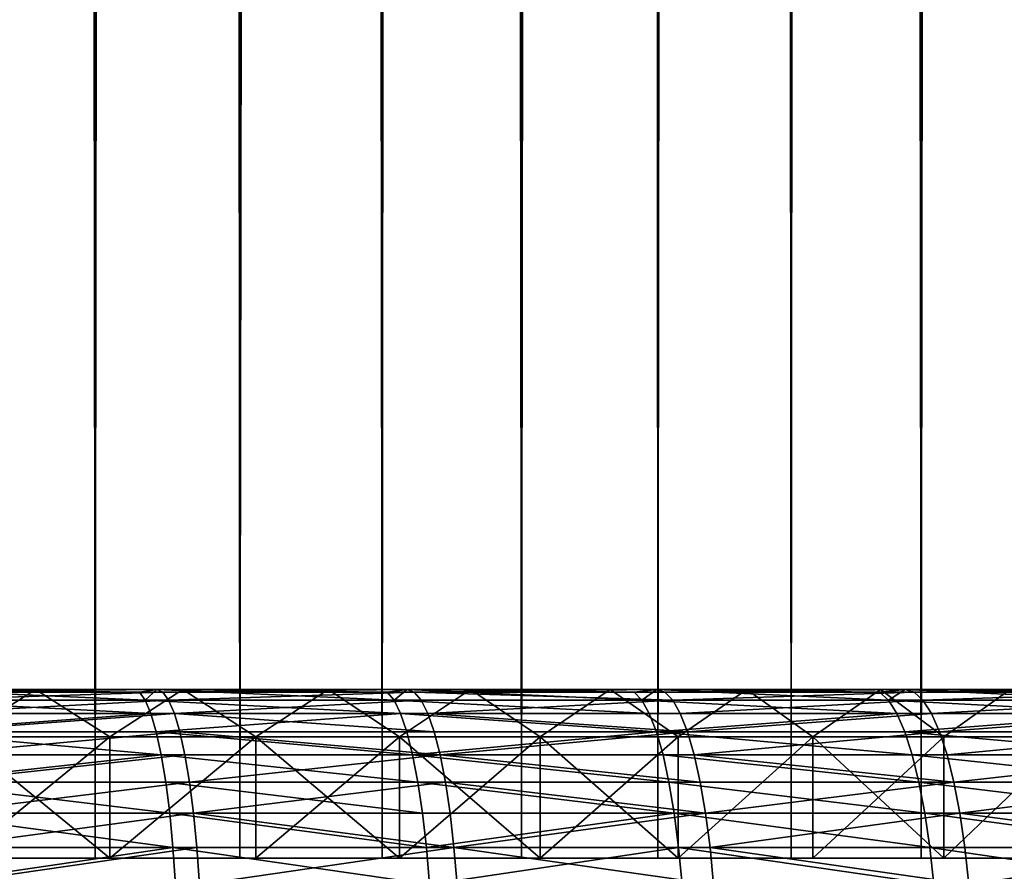
# Model space of a CAD drawing. Extents: x -310 to 68, y 7 to 1060.
# Drawn here: x 9 to 15, y 18 to 24 of the extents above; entities that cross this region are included whole.
import ezdxf

# ---------------------------------------------------------------- set-up
doc = ezdxf.new("R2010")
doc.units = 0
doc.header["$MEASUREMENT"] = 0

msp = doc.modelspace()

# ---------------------------------------------------------------- linework, layer by layer
for points in [[(15.251879, 18.43268, -19.80859), (14.941891, 606.278137, -20.043449), (15.170601, 606.915405, -19.870905)], [(14.4523, 18.43268, -20.39929), (14.683098, 605.643372, -20.233799), (14.941891, 606.278137, -20.043449)], [(15.251879, 18.43268, -19.80859), (14.4523, 18.43268, -20.39929), (14.941891, 606.278137, -20.043449)], [(14.4523, 18.43268, -20.39929), (14.393819, 605.013, -20.440596), (14.683098, 605.643372, -20.233799)], [(14.4523, 18.43268, -20.39929), (14.073954, 604.389221, -20.662136), (14.393819, 605.013, -20.440596)], [(13.629869, 18.43268, -20.957735), (13.723638, 603.774353, -20.896454), (14.073954, 604.389221, -20.662136)], [(14.4523, 18.43268, -20.39929), (13.629869, 18.43268, -20.957735), (14.073954, 604.389221, -20.662136)], [(13.343842, 603.171509, -21.141001), (13.723638, 603.774353, -20.896454), (13.629869, 18.43268, -20.957735)], [(13.629869, 18.43268, -20.957735), (12.785887, 18.43268, -21.483042), (13.343842, 603.171509, -21.141001)], [(12.935045, 602.582764, -21.393564), (13.343842, 603.171509, -21.141001), (12.785887, 18.43268, -21.483042)], [(12.498536, 602.010681, -21.65148), (12.935045, 602.582764, -21.393564), (12.785887, 18.43268, -21.483042)], [(12.785887, 18.43268, -21.483042), (11.921687, 18.43268, -21.97438), (12.498536, 602.010681, -21.65148)], [(12.036275, 601.458252, -21.911825), (12.498536, 602.010681, -21.65148), (11.921687, 18.43268, -21.97438)], [(11.49482, 600.870361, -22.200657), (12.036275, 601.458252, -21.911825), (11.921687, 18.43268, -21.97438)], [(10.926213, 600.311646, -22.485949), (11.49482, 600.870361, -22.200657), (11.038637, 18.43268, -22.430971)], [(11.921687, 18.43268, -21.97438), (11.038637, 18.43268, -22.430971), (11.49482, 600.870361, -22.200657)], [(10.333271, 599.784302, -22.764523), (10.926213, 600.311646, -22.485949), (10.138133, 18.43268, -22.852095)], [(10.138133, 18.43268, -22.852095), (10.926213, 600.311646, -22.485949), (11.038637, 18.43268, -22.430971)], [(9.718569, 599.289795, -23.033659), (10.333271, 599.784302, -22.764523), (10.138133, 18.43268, -22.852095)], [(9.084673, 598.829224, -23.290958), (9.718569, 599.289795, -23.033659), (9.221598, 18.43268, -23.237085)], [(10.138133, 18.43268, -22.852095), (9.221598, 18.43268, -23.237085), (9.718569, 599.289795, -23.033659)], [(9.221598, 18.43268, -23.237085), (8.433769, 598.403259, -23.534475), (9.084673, 598.829224, -23.290958)], [(9.221598, 18.43268, -23.237085), (8.290482, 18.43268, -23.585333), (8.433769, 598.403259, -23.534475)], [(15.158834, 594.042847, 19.879883), (14.521104, 593.523315, 20.350368), (14.4523, 18.43268, 20.39929)], [(15.158834, 594.042847, 19.879883), (14.4523, 18.43268, 20.39929), (15.251879, 18.43268, 19.80859)], [(14.521104, 593.523315, 20.350368), (13.870639, 593.030151, 20.799168), (14.4523, 18.43268, 20.39929)], [(13.870639, 593.030151, 20.799168), (13.208504, 592.563293, 21.225821), (13.629869, 18.43268, 20.957735)], [(13.629869, 18.43268, 20.957735), (14.4523, 18.43268, 20.39929), (13.870639, 593.030151, 20.799168)], [(12.785887, 18.43268, 21.483042), (13.208504, 592.563293, 21.225821), (12.535656, 592.122681, 21.630011)], [(12.785887, 18.43268, 21.483042), (13.629869, 18.43268, 20.957735), (13.208504, 592.563293, 21.225821)], [(11.921687, 18.43268, 21.97438), (12.535656, 592.122681, 21.630011), (11.853077, 591.708252, 22.011465)], [(11.921687, 18.43268, 21.97438), (12.785887, 18.43268, 21.483042), (12.535656, 592.122681, 21.630011)], [(11.921687, 18.43268, 21.97438), (11.853077, 591.708252, 22.011465), (11.161527, 591.319824, 22.370077)], [(11.038637, 18.43268, 22.430971), (11.161527, 591.319824, 22.370077), (10.462101, 590.957336, 22.705605)], [(11.038637, 18.43268, 22.430971), (11.921687, 18.43268, 21.97438), (11.161527, 591.319824, 22.370077)], [(10.462101, 590.957336, 22.705605), (9.755401, 590.620544, 23.018084), (10.138133, 18.43268, 22.852095)], [(10.138133, 18.43268, 22.852095), (11.038637, 18.43268, 22.430971), (10.462101, 590.957336, 22.705605)], [(9.755401, 590.620544, 23.018084), (9.042299, 590.309265, 23.307442), (9.221598, 18.43268, 23.237085)], [(9.221598, 18.43268, 23.237085), (10.138133, 18.43268, 22.852095), (9.755401, 590.620544, 23.018084)], [(8.290482, 18.43268, 23.585333), (9.221598, 18.43268, 23.237085), (9.042299, 590.309265, 23.307442)], [(9.042299, 590.309265, 23.307442), (8.3236, 590.023499, 23.573666), (8.290482, 18.43268, 23.585333)], [(3.003081, 19.5, 25.3729), (9.610847, 19.5, 64.791061), (3.996901, 19.5, 25.235437)], [(3.003081, 19.5, 25.3729), (8.0179, 19.5, 65.007408), (9.610847, 19.5, 64.791061)], [(9.610847, 19.5, -64.791061), (3.003081, 19.5, -25.3729), (3.996901, 19.5, -25.235437)], [(8.0179, 19.5, -65.007408), (3.003081, 19.5, -25.3729), (9.610847, 19.5, -64.791061)], [(3.996901, 19.5, 25.235437), (11.198004, 19.5, 64.535683), (4.984558, 19.5, 25.059065)], [(3.996901, 19.5, 25.235437), (9.610847, 19.5, 64.791061), (11.198004, 19.5, 64.535683)], [(11.198004, 19.5, -64.535683), (3.996901, 19.5, -25.235437), (4.984558, 19.5, -25.059065)], [(9.610847, 19.5, -64.791061), (3.996901, 19.5, -25.235437), (11.198004, 19.5, -64.535683)], [(4.984558, 19.5, 25.059065), (11.198004, 19.5, 64.535683), (12.778416, 19.5, 64.241432)], [(4.984558, 19.5, 25.059065), (12.778416, 19.5, 64.241432), (14.351131, 19.5, 63.908489)], [(4.984558, 19.5, 25.059065), (14.351131, 19.5, 63.908489), (5.964529, 19.5, 24.844051)], [(14.351131, 19.5, -63.908489), (4.984558, 19.5, -25.059065), (5.964529, 19.5, -24.844051)], [(12.778416, 19.5, -64.241432), (4.984558, 19.5, -25.059065), (14.351131, 19.5, -63.908489)], [(11.198004, 19.5, -64.535683), (4.984558, 19.5, -25.059065), (12.778416, 19.5, -64.241432)], [(5.964529, 19.5, 24.844051), (14.351131, 19.5, 63.908489), (15.915202, 19.5, 63.537048)], [(5.964529, 19.5, 24.844051), (15.915202, 19.5, 63.537048), (6.935304, 19.5, 24.590731)], [(15.915202, 19.5, -63.537048), (5.964529, 19.5, -24.844051), (6.935304, 19.5, -24.590731)], [(14.351131, 19.5, -63.908489), (5.964529, 19.5, -24.844051), (15.915202, 19.5, -63.537048)], [(6.935304, 19.5, 24.590731), (15.915202, 19.5, 63.537048), (17.469687, 19.5, 63.127331)], [(6.935304, 19.5, 24.590731), (17.469687, 19.5, 63.127331), (19.013647, 19.5, 62.679592)], [(6.935304, 19.5, 24.590731), (19.013647, 19.5, 62.679592), (7.895384, 19.5, 24.299494)], [(19.013647, 19.5, -62.679592), (6.935304, 19.5, -24.590731), (7.895384, 19.5, -24.299494)], [(17.469687, 19.5, -63.127331), (6.935304, 19.5, -24.590731), (19.013647, 19.5, -62.679592)], [(15.915202, 19.5, -63.537048), (6.935304, 19.5, -24.590731), (17.469687, 19.5, -63.127331)], [(7.895384, 19.5, 24.299494), (19.013647, 19.5, 62.679592), (20.546154, 19.5, 62.194096)], [(7.895384, 19.5, 24.299494), (20.546154, 19.5, 62.194096), (22.066286, 19.5, 61.671135)], [(7.895384, 19.5, 24.299494), (22.066286, 19.5, 61.671135), (8.843291, 19.5, 23.970789)], [(22.066286, 19.5, -61.671135), (7.895384, 19.5, -24.299494), (8.843291, 19.5, -23.970789)], [(20.546154, 19.5, -62.194096), (7.895384, 19.5, -24.299494), (22.066286, 19.5, -61.671135)], [(19.013647, 19.5, -62.679592), (7.895384, 19.5, -24.299494), (20.546154, 19.5, -62.194096)], [(8.843291, 19.5, 23.970789), (8.373386, 19.200001, 23.821186), (7.895384, 19.5, 24.299494)], [(7.895384, 19.5, -24.299494), (8.373386, 19.200001, -23.821186), (8.843291, 19.5, -23.970789)], [(9.538826, 19.431852, -65.324875), (7.957547, 19.431852, -65.536293), (8.0179, 19.5, -65.007408)], [(8.049855, 19.482889, 65.266502), (9.610847, 19.5, 64.791061), (8.0179, 19.5, 65.007408)], [(9.501752, 19.482889, -65.070984), (8.0179, 19.5, -65.007408), (9.610847, 19.5, -64.791061)], [(9.538826, 19.431852, -65.324875), (8.0179, 19.5, -65.007408), (9.501752, 19.482889, -65.070984)], [(8.049855, 19.482889, 65.266502), (9.649151, 19.482889, 65.049286), (9.610847, 19.5, 64.791061)], [(8.081264, 19.431852, 65.521156), (9.649151, 19.482889, 65.049286), (8.049855, 19.482889, 65.266502)], [(8.081264, 19.431852, 65.521156), (9.686799, 19.431852, 65.303101), (9.649151, 19.482889, 65.049286)], [(9.313814, 19.200001, 23.469456), (8.373386, 19.200001, 23.821186), (8.843291, 19.5, 23.970789)], [(8.843291, 19.5, -23.970789), (8.373386, 19.200001, -23.821186), (9.313814, 19.200001, -23.469456)], [(8.843291, 19.5, 23.970789), (22.066286, 19.5, 61.671135), (23.573126, 19.5, 61.111027)], [(8.843291, 19.5, 23.970789), (23.573126, 19.5, 61.111027), (9.777562, 19.5, 23.605122)], [(23.573126, 19.5, -61.111027), (8.843291, 19.5, -23.970789), (9.777562, 19.5, -23.605122)], [(22.066286, 19.5, -61.671135), (8.843291, 19.5, -23.970789), (23.573126, 19.5, -61.111027)], [(9.777562, 19.5, 23.605122), (9.313814, 19.200001, 23.469456), (8.843291, 19.5, 23.970789)], [(8.843291, 19.5, -23.970789), (9.313814, 19.200001, -23.469456), (9.777562, 19.5, -23.605122)], [(10.239514, 19.200001, 23.080616), (9.313814, 19.200001, 23.469456), (9.777562, 19.5, 23.605122)], [(9.777562, 19.5, -23.605122), (9.313814, 19.200001, -23.469456), (10.239514, 19.200001, -23.080616)], [(9.538826, 19.431852, -65.324875), (9.501752, 19.482889, -65.070984), (9.610847, 19.5, -64.791061)], [(11.114534, 19.431852, -65.07531), (9.538826, 19.431852, -65.324875), (9.610847, 19.5, -64.791061)], [(9.649151, 19.482889, 65.049286), (11.198004, 19.5, 64.535683), (9.610847, 19.5, 64.791061)], [(11.071336, 19.482889, -64.822388), (9.610847, 19.5, -64.791061), (11.198004, 19.5, -64.535683)], [(11.114534, 19.431852, -65.07531), (9.610847, 19.5, -64.791061), (11.071336, 19.482889, -64.822388)], [(9.649151, 19.482889, 65.049286), (11.242634, 19.482889, 64.792892), (11.198004, 19.5, 64.535683)], [(9.686799, 19.431852, 65.303101), (11.242634, 19.482889, 64.792892), (9.649151, 19.482889, 65.049286)], [(9.686799, 19.431852, 65.303101), (11.2865, 19.431852, 65.0457), (11.242634, 19.482889, 64.792892)], [(9.777562, 19.5, 23.605122), (23.573126, 19.5, 61.111027), (25.065765, 19.5, 60.514111)], [(9.777562, 19.5, 23.605122), (25.065765, 19.5, 60.514111), (26.543306, 19.5, 59.880737)], [(9.777562, 19.5, 23.605122), (26.543306, 19.5, 59.880737), (10.696756, 19.5, 23.203058)], [(26.543306, 19.5, -59.880737), (9.777562, 19.5, -23.605122), (10.696756, 19.5, -23.203058)], [(25.065765, 19.5, -60.514111), (9.777562, 19.5, -23.605122), (26.543306, 19.5, -59.880737)], [(23.573126, 19.5, -61.111027), (9.777562, 19.5, -23.605122), (25.065765, 19.5, -60.514111)], [(10.696756, 19.5, 23.203058), (10.239514, 19.200001, 23.080616), (9.777562, 19.5, 23.605122)], [(9.777562, 19.5, -23.605122), (10.239514, 19.200001, -23.080616), (10.696756, 19.5, -23.203058)], [(11.149024, 19.200001, 22.655281), (10.239514, 19.200001, 23.080616), (10.696756, 19.5, 23.203058)], [(10.696756, 19.5, -23.203058), (10.239514, 19.200001, -23.080616), (11.149024, 19.200001, -22.655281)], [(10.696756, 19.5, 23.203058), (26.543306, 19.5, 59.880737), (28.004858, 19.5, 59.2113)], [(10.696756, 19.5, 23.203058), (28.004858, 19.5, 59.2113), (11.599458, 19.5, 22.765217)], [(28.004858, 19.5, -59.2113), (10.696756, 19.5, -23.203058), (11.599458, 19.5, -22.765217)], [(26.543306, 19.5, -59.880737), (10.696756, 19.5, -23.203058), (28.004858, 19.5, -59.2113)], [(11.599458, 19.5, 22.765217), (11.149024, 19.200001, 22.655281), (10.696756, 19.5, 23.203058)], [(10.696756, 19.5, -23.203058), (11.149024, 19.200001, -22.655281), (11.599458, 19.5, -22.765217)], [(11.114534, 19.431852, -65.07531), (11.071336, 19.482889, -64.822388), (11.198004, 19.5, -64.535683)], [(12.683752, 19.431852, -64.787735), (11.114534, 19.431852, -65.07531), (11.198004, 19.5, -64.535683)], [(12.040904, 19.200001, 22.194124), (11.149024, 19.200001, 22.655281), (11.599458, 19.5, 22.765217)], [(11.599458, 19.5, -22.765217), (11.149024, 19.200001, -22.655281), (12.040904, 19.200001, -22.194124)], [(11.242634, 19.482889, 64.792892), (12.778416, 19.5, 64.241432), (11.198004, 19.5, 64.535683)], [(12.634455, 19.482889, -64.535934), (11.198004, 19.5, -64.535683), (12.778416, 19.5, -64.241432)], [(12.683752, 19.431852, -64.787735), (11.198004, 19.5, -64.535683), (12.634455, 19.482889, -64.535934)], [(11.242634, 19.482889, 64.792892), (12.829345, 19.482889, 64.497475), (12.778416, 19.5, 64.241432)], [(11.242634, 19.482889, 64.792892), (12.879402, 19.431852, 64.74913), (12.829345, 19.482889, 64.497475)], [(11.2865, 19.431852, 65.0457), (12.879402, 19.431852, 64.74913), (11.242634, 19.482889, 64.792892)], [(11.599458, 19.5, 22.765217), (28.004858, 19.5, 59.2113), (29.449543, 19.5, 58.506191)], [(11.599458, 19.5, 22.765217), (29.449543, 19.5, 58.506191), (30.876486, 19.5, 57.765842)], [(11.599458, 19.5, 22.765217), (30.876486, 19.5, 57.765842), (12.484273, 19.5, 22.292273)], [(30.876486, 19.5, -57.765842), (11.599458, 19.5, -22.765217), (12.484273, 19.5, -22.292273)], [(29.449543, 19.5, -58.506191), (11.599458, 19.5, -22.765217), (30.876486, 19.5, -57.765842)], [(28.004858, 19.5, -59.2113), (11.599458, 19.5, -22.765217), (29.449543, 19.5, -58.506191)], [(12.484273, 19.5, 22.292273), (12.040904, 19.200001, 22.194124), (11.599458, 19.5, 22.765217)], [(11.599458, 19.5, -22.765217), (12.040904, 19.200001, -22.194124), (12.484273, 19.5, -22.292273)], [(12.913746, 19.200001, 21.697872), (12.040904, 19.200001, 22.194124), (12.484273, 19.5, 22.292273)], [(12.484273, 19.5, -22.292273), (12.040904, 19.200001, -22.194124), (12.913746, 19.200001, -21.697872)], [(12.484273, 19.5, 22.292273), (33.673729, 19.5, 56.181225), (13.349838, 19.5, 21.784956)], [(12.484273, 19.5, 22.292273), (30.876486, 19.5, 57.765842), (32.284832, 19.5, 56.9907)], [(12.484273, 19.5, 22.292273), (32.284832, 19.5, 56.9907), (33.673729, 19.5, 56.181225)], [(33.673729, 19.5, -56.181225), (12.484273, 19.5, -22.292273), (13.349838, 19.5, -21.784956)], [(32.284832, 19.5, -56.9907), (12.484273, 19.5, -22.292273), (33.673729, 19.5, -56.181225)], [(30.876486, 19.5, -57.765842), (12.484273, 19.5, -22.292273), (32.284832, 19.5, -56.9907)], [(13.349838, 19.5, 21.784956), (12.913746, 19.200001, 21.697872), (12.484273, 19.5, 22.292273)], [(12.484273, 19.5, -22.292273), (12.913746, 19.200001, -21.697872), (13.349838, 19.5, -21.784956)], [(12.683752, 19.431852, -64.787735), (12.634455, 19.482889, -64.535934), (12.778416, 19.5, -64.241432)], [(14.245563, 19.431852, -64.462334), (12.683752, 19.431852, -64.787735), (12.778416, 19.5, -64.241432)], [(12.829345, 19.482889, 64.497475), (14.351131, 19.5, 63.908489), (12.778416, 19.5, 64.241432)], [(14.190196, 19.482889, -64.211792), (12.778416, 19.5, -64.241432), (14.351131, 19.5, -63.908489)], [(14.245563, 19.431852, -64.462334), (12.778416, 19.5, -64.241432), (14.190196, 19.482889, -64.211792)], [(12.829345, 19.482889, 64.497475), (14.408328, 19.482889, 64.1632), (14.351131, 19.5, 63.908489)], [(12.879402, 19.431852, 64.74913), (14.408328, 19.482889, 64.1632), (12.829345, 19.482889, 64.497475)], [(12.879402, 19.431852, 64.74913), (14.464546, 19.431852, 64.413551), (14.408328, 19.482889, 64.1632)], [(13.766168, 19.200001, 21.167313), (12.913746, 19.200001, 21.697872), (13.349838, 19.5, 21.784956)], [(13.349838, 19.5, -21.784956), (12.913746, 19.200001, -21.697872), (13.766168, 19.200001, -21.167313)], [(13.349838, 19.5, 21.784956), (33.673729, 19.5, 56.181225), (35.042343, 19.5, 55.33791)], [(13.349838, 19.5, 21.784956), (35.042343, 19.5, 55.33791), (14.194819, 19.5, 21.244049)], [(35.042343, 19.5, -55.33791), (13.349838, 19.5, -21.784956), (14.194819, 19.5, -21.244049)], [(33.673729, 19.5, -56.181225), (13.349838, 19.5, -21.784956), (35.042343, 19.5, -55.33791)], [(14.194819, 19.5, 21.244049), (13.766168, 19.200001, 21.167313), (13.349838, 19.5, 21.784956)], [(13.349838, 19.5, -21.784956), (13.766168, 19.200001, -21.167313), (14.194819, 19.5, -21.244049)], [(14.596823, 19.200001, 20.603283), (13.766168, 19.200001, 21.167313), (14.194819, 19.5, 21.244049)], [(14.194819, 19.5, -21.244049), (13.766168, 19.200001, -21.167313), (14.596823, 19.200001, -20.603283)], [(14.245563, 19.431852, -64.462334), (14.190196, 19.482889, -64.211792), (14.351131, 19.5, -63.908489)], [(14.194819, 19.5, 21.244049), (35.042343, 19.5, 55.33791), (36.389851, 19.5, 54.461258)], [(14.194819, 19.5, 21.244049), (36.389851, 19.5, 54.461258), (37.715435, 19.5, 53.551804)], [(14.194819, 19.5, 21.244049), (37.715435, 19.5, 53.551804), (15.017913, 19.5, 20.670383)], [(37.715435, 19.5, -53.551804), (14.194819, 19.5, -21.244049), (15.017913, 19.5, -20.670383)], [(36.389851, 19.5, -54.461258), (14.194819, 19.5, -21.244049), (37.715435, 19.5, -53.551804)], [(35.042343, 19.5, -55.33791), (14.194819, 19.5, -21.244049), (36.389851, 19.5, -54.461258)], [(15.017913, 19.5, 20.670383), (14.596823, 19.200001, 20.603283), (14.194819, 19.5, 21.244049)], [(14.194819, 19.5, -21.244049), (14.596823, 19.200001, -20.603283), (15.017913, 19.5, -20.670383)], [(15.799055, 19.431852, -64.099289), (14.245563, 19.431852, -64.462334), (14.351131, 19.5, -63.908489)], [(14.408328, 19.482889, 64.1632), (15.915202, 19.5, 63.537048), (14.351131, 19.5, 63.908489)], [(15.73765, 19.482889, -63.850155), (14.351131, 19.5, -63.908489), (15.915202, 19.5, -63.537048)], [(15.799055, 19.431852, -64.099289), (14.351131, 19.5, -63.908489), (15.73765, 19.482889, -63.850155)], [(14.408328, 19.482889, 64.1632), (15.978632, 19.482889, 63.790276), (15.915202, 19.5, 63.537048)], [(14.464546, 19.431852, 64.413551), (15.978632, 19.482889, 63.790276), (14.408328, 19.482889, 64.1632)], [(14.464546, 19.431852, 64.413551), (16.040977, 19.431852, 64.039169), (15.978632, 19.482889, 63.790276)], [(15.404397, 19.200001, 20.006676), (14.596823, 19.200001, 20.603283), (15.017913, 19.5, 20.670383)], [(15.017913, 19.5, -20.670383), (14.596823, 19.200001, -20.603283), (15.404397, 19.200001, -20.006676)], [(9.57462, 19.347759, -65.570007), (7.987407, 19.347759, -65.782219), (7.957547, 19.431852, -65.536293)], [(9.57462, 19.347759, -65.570007), (7.957547, 19.431852, -65.536293), (9.538826, 19.431852, -65.324875)], [(8.111588, 19.347759, 65.767021), (9.686799, 19.431852, 65.303101), (8.081264, 19.431852, 65.521156)], [(8.111588, 19.347759, 65.767021), (9.723148, 19.347759, 65.548141), (9.686799, 19.431852, 65.303101)], [(11.156241, 19.347759, -65.319504), (9.57462, 19.347759, -65.570007), (9.538826, 19.431852, -65.324875)], [(11.156241, 19.347759, -65.319504), (9.538826, 19.431852, -65.324875), (11.114534, 19.431852, -65.07531)], [(9.723148, 19.347759, 65.548141), (11.2865, 19.431852, 65.0457), (9.686799, 19.431852, 65.303101)], [(9.723148, 19.347759, 65.548141), (11.328853, 19.347759, 65.289787), (11.2865, 19.431852, 65.0457)], [(12.731347, 19.347759, -65.030853), (11.114534, 19.431852, -65.07531), (12.683752, 19.431852, -64.787735)], [(12.731347, 19.347759, -65.030853), (11.156241, 19.347759, -65.319504), (11.114534, 19.431852, -65.07531)], [(11.328853, 19.347759, 65.289787), (12.879402, 19.431852, 64.74913), (11.2865, 19.431852, 65.0457)], [(11.328853, 19.347759, 65.289787), (12.927732, 19.347759, 64.992096), (12.879402, 19.431852, 64.74913)], [(14.299019, 19.347759, -64.704224), (12.683752, 19.431852, -64.787735), (14.245563, 19.431852, -64.462334)], [(14.299019, 19.347759, -64.704224), (12.731347, 19.347759, -65.030853), (12.683752, 19.431852, -64.787735)], [(12.927732, 19.347759, 64.992096), (14.464546, 19.431852, 64.413551), (12.879402, 19.431852, 64.74913)], [(12.927732, 19.347759, 64.992096), (14.518824, 19.347759, 64.655258), (14.464546, 19.431852, 64.413551)], [(15.85834, 19.347759, -64.339813), (14.245563, 19.431852, -64.462334), (15.799055, 19.431852, -64.099289)], [(15.85834, 19.347759, -64.339813), (14.299019, 19.347759, -64.704224), (14.245563, 19.431852, -64.462334)], [(14.518824, 19.347759, 64.655258), (16.040977, 19.431852, 64.039169), (14.464546, 19.431852, 64.413551)], [(14.518824, 19.347759, 64.655258), (16.101171, 19.347759, 64.27948), (16.040977, 19.431852, 64.039169)], [(9.57462, 19.347759, -65.570007), (8.015689, 19.23205, -66.015137), (7.987407, 19.347759, -65.782219)], [(9.608521, 19.23205, -65.802177), (8.015689, 19.23205, -66.015137), (9.57462, 19.347759, -65.570007)], [(8.14031, 19.23205, 65.999886), (9.723148, 19.347759, 65.548141), (8.111588, 19.347759, 65.767021)], [(8.14031, 19.23205, 65.999886), (9.757577, 19.23205, 65.780235), (9.723148, 19.347759, 65.548141)], [(11.156241, 19.347759, -65.319504), (9.608521, 19.23205, -65.802177), (9.57462, 19.347759, -65.570007)], [(11.195744, 19.23205, -65.550781), (9.608521, 19.23205, -65.802177), (11.156241, 19.347759, -65.319504)], [(9.723148, 19.347759, 65.548141), (11.368965, 19.23205, 65.520966), (11.328853, 19.347759, 65.289787)], [(9.757577, 19.23205, 65.780235), (11.368965, 19.23205, 65.520966), (9.723148, 19.347759, 65.548141)], [(12.776426, 19.23205, -65.261116), (11.156241, 19.347759, -65.319504), (12.731347, 19.347759, -65.030853)], [(12.776426, 19.23205, -65.261116), (11.195744, 19.23205, -65.550781), (11.156241, 19.347759, -65.319504)], [(11.328853, 19.347759, 65.289787), (12.973506, 19.23205, 65.222221), (12.927732, 19.347759, 64.992096)], [(11.368965, 19.23205, 65.520966), (12.973506, 19.23205, 65.222221), (11.328853, 19.347759, 65.289787)], [(14.299019, 19.347759, -64.704224), (12.776426, 19.23205, -65.261116), (12.731347, 19.347759, -65.030853)], [(14.349649, 19.23205, -64.933334), (12.776426, 19.23205, -65.261116), (14.299019, 19.347759, -64.704224)], [(12.973506, 19.23205, 65.222221), (14.518824, 19.347759, 64.655258), (12.927732, 19.347759, 64.992096)], [(12.973506, 19.23205, 65.222221), (14.570232, 19.23205, 64.884193), (14.518824, 19.347759, 64.655258)], [(15.85834, 19.347759, -64.339813), (14.349649, 19.23205, -64.933334), (14.299019, 19.347759, -64.704224)], [(15.914492, 19.23205, -64.567635), (14.349649, 19.23205, -64.933334), (15.85834, 19.347759, -64.339813)], [(14.570232, 19.23205, 64.884193), (16.101171, 19.347759, 64.27948), (14.518824, 19.347759, 64.655258)], [(14.570232, 19.23205, 64.884193), (16.158182, 19.23205, 64.50708), (16.101171, 19.347759, 64.27948)], [(9.639952, 19.086706, -66.017418), (8.041908, 19.086706, -66.231079), (8.015689, 19.23205, -66.015137)], [(9.639952, 19.086706, -66.017418), (8.015689, 19.23205, -66.015137), (9.608521, 19.23205, -65.802177)], [(8.166937, 19.086706, 66.215775), (9.757577, 19.23205, 65.780235), (8.14031, 19.23205, 65.999886)], [(8.166937, 19.086706, 66.215775), (9.789494, 19.086706, 65.995407), (9.757577, 19.23205, 65.780235)], [(11.232365, 19.086706, -65.765205), (9.639952, 19.086706, -66.017418), (9.608521, 19.23205, -65.802177)], [(11.232365, 19.086706, -65.765205), (9.608521, 19.23205, -65.802177), (11.195744, 19.23205, -65.550781)], [(9.757577, 19.23205, 65.780235), (11.406154, 19.086706, 65.735283), (11.368965, 19.23205, 65.520966)], [(9.789494, 19.086706, 65.995407), (11.406154, 19.086706, 65.735283), (9.757577, 19.23205, 65.780235)], [(12.776426, 19.23205, -65.261116), (11.232365, 19.086706, -65.765205), (11.195744, 19.23205, -65.550781)], [(12.818218, 19.086706, -65.474586), (11.232365, 19.086706, -65.765205), (12.776426, 19.23205, -65.261116)], [(11.406154, 19.086706, 65.735283), (12.973506, 19.23205, 65.222221), (11.368965, 19.23205, 65.520966)], [(11.406154, 19.086706, 65.735283), (13.015943, 19.086706, 65.435562), (12.973506, 19.23205, 65.222221)], [(14.396587, 19.086706, -65.145729), (12.818218, 19.086706, -65.474586), (12.776426, 19.23205, -65.261116)], [(14.396587, 19.086706, -65.145729), (12.776426, 19.23205, -65.261116), (14.349649, 19.23205, -64.933334)], [(13.015943, 19.086706, 65.435562), (14.570232, 19.23205, 64.884193), (12.973506, 19.23205, 65.222221)], [(13.015943, 19.086706, 65.435562), (14.617892, 19.086706, 65.096428), (14.570232, 19.23205, 64.884193)], [(15.966548, 19.086706, -64.778831), (14.396587, 19.086706, -65.145729), (14.349649, 19.23205, -64.933334)], [(15.966548, 19.086706, -64.778831), (14.349649, 19.23205, -64.933334), (15.914492, 19.23205, -64.567635)], [(14.617892, 19.086706, 65.096428), (16.158182, 19.23205, 64.50708), (14.570232, 19.23205, 64.884193)], [(14.617892, 19.086706, 65.096428), (16.211035, 19.086706, 64.718079), (16.158182, 19.23205, 64.50708)], [(8.373386, 18.43268, 23.821186), (8.373386, 19.200001, 23.821186), (9.313814, 19.200001, 23.469456)], [(8.373386, 18.43268, 23.821186), (9.313814, 19.200001, 23.469456), (9.313814, 18.43268, 23.469456)], [(9.313814, 18.43268, -23.469456), (9.313814, 19.200001, -23.469456), (8.373386, 19.200001, -23.821186)], [(9.313814, 18.43268, -23.469456), (8.373386, 19.200001, -23.821186), (8.373386, 18.43268, -23.821186)], [(9.313814, 18.43268, 23.469456), (9.313814, 19.200001, 23.469456), (10.239514, 19.200001, 23.080616)], [(9.313814, 18.43268, 23.469456), (10.239514, 19.200001, 23.080616), (10.239514, 18.43268, 23.080616)], [(9.313814, 18.43268, -23.469456), (10.239514, 19.200001, -23.080616), (9.313814, 19.200001, -23.469456)], [(10.239514, 18.43268, -23.080616), (10.239514, 19.200001, -23.080616), (9.313814, 18.43268, -23.469456)], [(10.239514, 18.43268, 23.080616), (10.239514, 19.200001, 23.080616), (11.149024, 19.200001, 22.655281)], [(10.239514, 18.43268, 23.080616), (11.149024, 19.200001, 22.655281), (11.149024, 18.43268, 22.655281)], [(11.149024, 18.43268, -22.655281), (11.149024, 19.200001, -22.655281), (10.239514, 19.200001, -23.080616)], [(11.149024, 18.43268, -22.655281), (10.239514, 19.200001, -23.080616), (10.239514, 18.43268, -23.080616)], [(11.149024, 18.43268, 22.655281), (11.149024, 19.200001, 22.655281), (12.040904, 19.200001, 22.194124)], [(11.149024, 18.43268, 22.655281), (12.040904, 19.200001, 22.194124), (12.040904, 18.43268, 22.194124)], [(12.040904, 18.43268, -22.194124), (12.040904, 19.200001, -22.194124), (11.149024, 19.200001, -22.655281)], [(12.040904, 18.43268, -22.194124), (11.149024, 19.200001, -22.655281), (11.149024, 18.43268, -22.655281)], [(12.040904, 18.43268, 22.194124), (12.040904, 19.200001, 22.194124), (12.913746, 19.200001, 21.697872)], [(12.040904, 18.43268, 22.194124), (12.913746, 19.200001, 21.697872), (12.913746, 18.43268, 21.697872)], [(12.913746, 18.43268, -21.697872), (12.913746, 19.200001, -21.697872), (12.040904, 19.200001, -22.194124)], [(12.913746, 18.43268, -21.697872), (12.040904, 19.200001, -22.194124), (12.040904, 18.43268, -22.194124)], [(12.913746, 18.43268, 21.697872), (12.913746, 19.200001, 21.697872), (13.766168, 19.200001, 21.167313)], [(12.913746, 18.43268, 21.697872), (13.766168, 19.200001, 21.167313), (13.766168, 18.43268, 21.167313)], [(12.913746, 18.43268, -21.697872), (13.766168, 19.200001, -21.167313), (12.913746, 19.200001, -21.697872)], [(13.766168, 18.43268, -21.167313), (13.766168, 19.200001, -21.167313), (12.913746, 18.43268, -21.697872)], [(13.766168, 18.43268, 21.167313), (13.766168, 19.200001, 21.167313), (14.596823, 19.200001, 20.603283)], [(13.766168, 18.43268, 21.167313), (14.596823, 19.200001, 20.603283), (14.596823, 18.43268, 20.603283)], [(14.596823, 18.43268, -20.603283), (14.596823, 19.200001, -20.603283), (13.766168, 19.200001, -21.167313)], [(14.596823, 18.43268, -20.603283), (13.766168, 19.200001, -21.167313), (13.766168, 18.43268, -21.167313)], [(14.596823, 18.43268, 20.603283), (14.596823, 19.200001, 20.603283), (15.404397, 19.200001, 20.006676)], [(14.596823, 18.43268, 20.603283), (15.404397, 19.200001, 20.006676), (15.404397, 18.43268, 20.006676)], [(14.596823, 18.43268, -20.603283), (15.404397, 19.200001, -20.006676), (14.596823, 19.200001, -20.603283)], [(15.404397, 18.43268, -20.006676), (15.404397, 19.200001, -20.006676), (14.596823, 18.43268, -20.603283)], [(9.639952, 19.086706, -66.017418), (8.065618, 18.914213, -66.426331), (8.041908, 19.086706, -66.231079)], [(9.668371, 18.914213, -66.212044), (8.065618, 18.914213, -66.426331), (9.639952, 19.086706, -66.017418)], [(8.191014, 18.914213, 66.410988), (9.789494, 19.086706, 65.995407), (8.166937, 19.086706, 66.215775)], [(8.191014, 18.914213, 66.410988), (9.818355, 18.914213, 66.189972), (9.789494, 19.086706, 65.995407)], [(11.265479, 18.914213, -65.959084), (9.668371, 18.914213, -66.212044), (9.639952, 19.086706, -66.017418)], [(11.265479, 18.914213, -65.959084), (9.639952, 19.086706, -66.017418), (11.232365, 19.086706, -65.765205)], [(9.818355, 18.914213, 66.189972), (11.406154, 19.086706, 65.735283), (9.789494, 19.086706, 65.995407)], [(9.818355, 18.914213, 66.189972), (11.43978, 18.914213, 65.929077), (11.406154, 19.086706, 65.735283)], [(12.856009, 18.914213, -65.66761), (11.265479, 18.914213, -65.959084), (11.232365, 19.086706, -65.765205)], [(12.856009, 18.914213, -65.66761), (11.232365, 19.086706, -65.765205), (12.818218, 19.086706, -65.474586)], [(11.406154, 19.086706, 65.735283), (13.054316, 18.914213, 65.628479), (13.015943, 19.086706, 65.435562)], [(11.43978, 18.914213, 65.929077), (13.054316, 18.914213, 65.628479), (11.406154, 19.086706, 65.735283)], [(14.43903, 18.914213, -65.337784), (12.856009, 18.914213, -65.66761), (12.818218, 19.086706, -65.474586)], [(14.43903, 18.914213, -65.337784), (12.818218, 19.086706, -65.474586), (14.396587, 19.086706, -65.145729)], [(13.015943, 19.086706, 65.435562), (14.660987, 18.914213, 65.288338), (14.617892, 19.086706, 65.096428)], [(13.054316, 18.914213, 65.628479), (14.660987, 18.914213, 65.288338), (13.015943, 19.086706, 65.435562)], [(16.01362, 18.914213, -64.96981), (14.43903, 18.914213, -65.337784), (14.396587, 19.086706, -65.145729)], [(16.01362, 18.914213, -64.96981), (14.396587, 19.086706, -65.145729), (15.966548, 19.086706, -64.778831)], [(14.660987, 18.914213, 65.288338), (16.211035, 19.086706, 64.718079), (14.617892, 19.086706, 65.096428)], [(14.660987, 18.914213, 65.288338), (16.258827, 18.914213, 64.908882), (16.211035, 19.086706, 64.718079)], [(9.693295, 18.717524, -66.382729), (8.086409, 18.717524, -66.597572), (8.065618, 18.914213, -66.426331)], [(9.693295, 18.717524, -66.382729), (8.065618, 18.914213, -66.426331), (9.668371, 18.914213, -66.212044)], [(8.212129, 18.717524, 66.582184), (9.818355, 18.914213, 66.189972), (8.191014, 18.914213, 66.410988)], [(8.212129, 18.717524, 66.582184), (9.843664, 18.717524, 66.360596), (9.818355, 18.914213, 66.189972)], [(11.294519, 18.717524, -66.12912), (9.693295, 18.717524, -66.382729), (9.668371, 18.914213, -66.212044)], [(11.294519, 18.717524, -66.12912), (9.668371, 18.914213, -66.212044), (11.265479, 18.914213, -65.959084)], [(9.843664, 18.717524, 66.360596), (11.43978, 18.914213, 65.929077), (9.818355, 18.914213, 66.189972)], [(9.843664, 18.717524, 66.360596), (11.46927, 18.717524, 66.09903), (11.43978, 18.914213, 65.929077)], [(12.889149, 18.717524, -65.836891), (11.265479, 18.914213, -65.959084), (12.856009, 18.914213, -65.66761)], [(12.889149, 18.717524, -65.836891), (11.294519, 18.717524, -66.12912), (11.265479, 18.914213, -65.959084)], [(11.43978, 18.914213, 65.929077), (13.087967, 18.717524, 65.797653), (13.054316, 18.914213, 65.628479)], [(11.46927, 18.717524, 66.09903), (13.087967, 18.717524, 65.797653), (11.43978, 18.914213, 65.929077)], [(14.476251, 18.717524, -65.506218), (12.889149, 18.717524, -65.836891), (12.856009, 18.914213, -65.66761)], [(14.476251, 18.717524, -65.506218), (12.856009, 18.914213, -65.66761), (14.43903, 18.914213, -65.337784)], [(13.087967, 18.717524, 65.797653), (14.660987, 18.914213, 65.288338), (13.054316, 18.914213, 65.628479)], [(13.087967, 18.717524, 65.797653), (14.698781, 18.717524, 65.456642), (14.660987, 18.914213, 65.288338)], [(16.054899, 18.717524, -65.137291), (14.476251, 18.717524, -65.506218), (14.43903, 18.914213, -65.337784)], [(16.054899, 18.717524, -65.137291), (14.43903, 18.914213, -65.337784), (16.01362, 18.914213, -64.96981)], [(14.698781, 18.717524, 65.456642), (16.258827, 18.914213, 64.908882), (14.660987, 18.914213, 65.288338)], [(14.698781, 18.717524, 65.456642), (16.300739, 18.717524, 65.076202), (16.258827, 18.914213, 64.908882)], [(9.714295, 18.5, -66.526543), (8.103929, 18.5, -66.741852), (8.086409, 18.717524, -66.597572)], [(9.714295, 18.5, -66.526543), (8.086409, 18.717524, -66.597572), (9.693295, 18.717524, -66.382729)], [(8.22992, 18.5, 66.726433), (9.843664, 18.717524, 66.360596), (8.212129, 18.717524, 66.582184)], [(8.22992, 18.5, 66.726433), (9.864991, 18.5, 66.504364), (9.843664, 18.717524, 66.360596)], [(11.318989, 18.5, -66.272385), (9.693295, 18.717524, -66.382729), (11.294519, 18.717524, -66.12912)], [(11.318989, 18.5, -66.272385), (9.714295, 18.5, -66.526543), (9.693295, 18.717524, -66.382729)], [(9.843664, 18.717524, 66.360596), (11.494119, 18.5, 66.242233), (11.46927, 18.717524, 66.09903)], [(9.864991, 18.5, 66.504364), (11.494119, 18.5, 66.242233), (9.843664, 18.717524, 66.360596)], [(12.889149, 18.717524, -65.836891), (11.318989, 18.5, -66.272385), (11.294519, 18.717524, -66.12912)], [(12.917073, 18.5, -65.979523), (11.318989, 18.5, -66.272385), (12.889149, 18.717524, -65.836891)], [(11.494119, 18.5, 66.242233), (13.087967, 18.717524, 65.797653), (11.46927, 18.717524, 66.09903)], [(11.494119, 18.5, 66.242233), (13.116323, 18.5, 65.940208), (13.087967, 18.717524, 65.797653)], [(14.507614, 18.5, -65.64814), (12.889149, 18.717524, -65.836891), (14.476251, 18.717524, -65.506218)], [(14.507614, 18.5, -65.64814), (12.917073, 18.5, -65.979523), (12.889149, 18.717524, -65.836891)], [(13.116323, 18.5, 65.940208), (14.698781, 18.717524, 65.456642), (13.087967, 18.717524, 65.797653)], [(13.116323, 18.5, 65.940208), (14.730626, 18.5, 65.598457), (14.698781, 18.717524, 65.456642)], [(16.089684, 18.5, -65.278412), (14.476251, 18.717524, -65.506218), (16.054899, 18.717524, -65.137291)], [(16.089684, 18.5, -65.278412), (14.507614, 18.5, -65.64814), (14.476251, 18.717524, -65.506218)], [(14.698781, 18.717524, 65.456642), (16.336056, 18.5, 65.217194), (16.300739, 18.717524, 65.076202)], [(14.730626, 18.5, 65.598457), (16.336056, 18.5, 65.217194), (14.698781, 18.717524, 65.456642)], [(9.714295, 18.5, -66.526543), (8.117875, 18.265368, -66.85672), (8.103929, 18.5, -66.741852)], [(9.731013, 18.265368, -66.641037), (8.117875, 18.265368, -66.85672), (9.714295, 18.5, -66.526543)], [(8.244084, 18.265368, 66.84127), (9.864991, 18.5, 66.504364), (8.22992, 18.5, 66.726433)], [(8.244084, 18.265368, 66.84127), (9.881968, 18.265368, 66.61882), (9.864991, 18.5, 66.504364)], [(11.33847, 18.265368, -66.386444), (9.714295, 18.5, -66.526543), (11.318989, 18.5, -66.272385)], [(11.33847, 18.265368, -66.386444), (9.731013, 18.265368, -66.641037), (9.714295, 18.5, -66.526543)], [(9.881968, 18.265368, 66.61882), (11.494119, 18.5, 66.242233), (9.864991, 18.5, 66.504364)], [(9.881968, 18.265368, 66.61882), (11.5139, 18.265368, 66.356239), (11.494119, 18.5, 66.242233)], [(12.917073, 18.5, -65.979523), (11.33847, 18.265368, -66.386444), (11.318989, 18.5, -66.272385)], [(12.939303, 18.265368, -66.093079), (11.33847, 18.265368, -66.386444), (12.917073, 18.5, -65.979523)], [(11.494119, 18.5, 66.242233), (13.138896, 18.265368, 66.053688), (13.116323, 18.5, 65.940208)], [(11.5139, 18.265368, 66.356239), (13.138896, 18.265368, 66.053688), (11.494119, 18.5, 66.242233)], [(14.532582, 18.265368, -65.761116), (12.939303, 18.265368, -66.093079), (12.917073, 18.5, -65.979523)], [(14.532582, 18.265368, -65.761116), (12.917073, 18.5, -65.979523), (14.507614, 18.5, -65.64814)], [(13.116323, 18.5, 65.940208), (14.755978, 18.265368, 65.711349), (14.730626, 18.5, 65.598457)], [(13.138896, 18.265368, 66.053688), (14.755978, 18.265368, 65.711349), (13.116323, 18.5, 65.940208)], [(16.117374, 18.265368, -65.390755), (14.507614, 18.5, -65.64814), (16.089684, 18.5, -65.278412)], [(16.117374, 18.265368, -65.390755), (14.532582, 18.265368, -65.761116), (14.507614, 18.5, -65.64814)], [(14.755978, 18.265368, 65.711349), (16.336056, 18.5, 65.217194), (14.730626, 18.5, 65.598457)], [(14.755978, 18.265368, 65.711349), (16.36417, 18.265368, 65.32943), (16.336056, 18.5, 65.217194)], [(8.290482, 18.43268, 23.585333), (8.373386, 18.43268, 23.821186), (9.221598, 18.43268, 23.237085)], [(8.290482, 18.43268, -23.585333), (9.221598, 18.43268, -23.237085), (9.313814, 18.43268, -23.469456)], [(8.373386, 18.43268, -23.821186), (8.290482, 18.43268, -23.585333), (9.313814, 18.43268, -23.469456)], [(8.373386, 18.43268, 23.821186), (9.313814, 18.43268, 23.469456), (9.221598, 18.43268, 23.237085)], [(9.221598, 18.43268, 23.237085), (9.313814, 18.43268, 23.469456), (10.239514, 18.43268, 23.080616)], [(9.221598, 18.43268, 23.237085), (10.239514, 18.43268, 23.080616), (10.138133, 18.43268, 22.852095)], [(9.313814, 18.43268, -23.469456), (9.221598, 18.43268, -23.237085), (10.138133, 18.43268, -22.852095)], [(9.313814, 18.43268, -23.469456), (10.138133, 18.43268, -22.852095), (10.239514, 18.43268, -23.080616)], [(10.138133, 18.43268, 22.852095), (10.239514, 18.43268, 23.080616), (11.149024, 18.43268, 22.655281)], [(10.138133, 18.43268, 22.852095), (11.149024, 18.43268, 22.655281), (11.038637, 18.43268, 22.430971)], [(10.239514, 18.43268, -23.080616), (10.138133, 18.43268, -22.852095), (11.038637, 18.43268, -22.430971)], [(10.239514, 18.43268, -23.080616), (11.038637, 18.43268, -22.430971), (11.149024, 18.43268, -22.655281)], [(11.038637, 18.43268, 22.430971), (11.149024, 18.43268, 22.655281), (12.040904, 18.43268, 22.194124)], [(11.038637, 18.43268, 22.430971), (12.040904, 18.43268, 22.194124), (11.921687, 18.43268, 21.97438)], [(11.149024, 18.43268, -22.655281), (11.038637, 18.43268, -22.430971), (11.921687, 18.43268, -21.97438)], [(11.149024, 18.43268, -22.655281), (11.921687, 18.43268, -21.97438), (12.040904, 18.43268, -22.194124)], [(11.921687, 18.43268, 21.97438), (12.040904, 18.43268, 22.194124), (12.913746, 18.43268, 21.697872)], [(11.921687, 18.43268, 21.97438), (12.913746, 18.43268, 21.697872), (12.785887, 18.43268, 21.483042)], [(12.040904, 18.43268, -22.194124), (11.921687, 18.43268, -21.97438), (12.785887, 18.43268, -21.483042)], [(12.040904, 18.43268, -22.194124), (12.785887, 18.43268, -21.483042), (12.913746, 18.43268, -21.697872)], [(12.785887, 18.43268, 21.483042), (12.913746, 18.43268, 21.697872), (13.766168, 18.43268, 21.167313)], [(12.785887, 18.43268, 21.483042), (13.766168, 18.43268, 21.167313), (13.629869, 18.43268, 20.957735)], [(12.913746, 18.43268, -21.697872), (12.785887, 18.43268, -21.483042), (13.629869, 18.43268, -20.957735)], [(12.913746, 18.43268, -21.697872), (13.629869, 18.43268, -20.957735), (13.766168, 18.43268, -21.167313)], [(13.629869, 18.43268, 20.957735), (13.766168, 18.43268, 21.167313), (14.596823, 18.43268, 20.603283)], [(13.629869, 18.43268, 20.957735), (14.596823, 18.43268, 20.603283), (14.4523, 18.43268, 20.39929)], [(13.629869, 18.43268, -20.957735), (14.4523, 18.43268, -20.39929), (14.596823, 18.43268, -20.603283)], [(13.766168, 18.43268, -21.167313), (13.629869, 18.43268, -20.957735), (14.596823, 18.43268, -20.603283)], [(14.4523, 18.43268, 20.39929), (14.596823, 18.43268, 20.603283), (15.404397, 18.43268, 20.006676)], [(14.4523, 18.43268, 20.39929), (15.404397, 18.43268, 20.006676), (15.251879, 18.43268, 19.80859)], [(14.596823, 18.43268, -20.603283), (14.4523, 18.43268, -20.39929), (15.251879, 18.43268, -19.80859)], [(14.596823, 18.43268, -20.603283), (15.251879, 18.43268, -19.80859), (15.404397, 18.43268, -20.006676)]]:
    msp.add_3dface(points)

doc.saveas('drawing.dxf')
